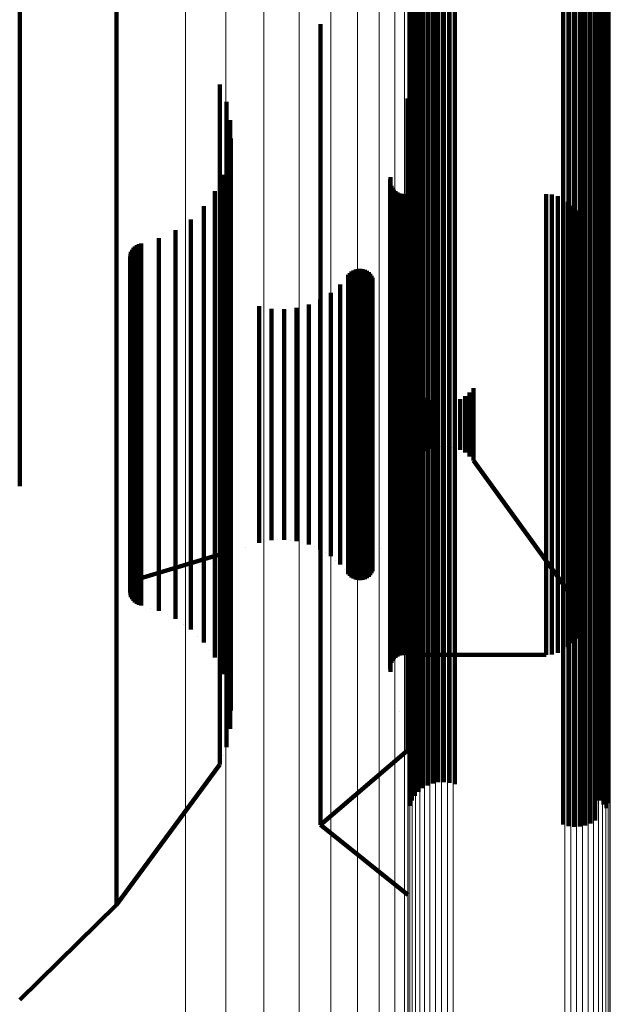
# Model space of a CAD drawing. Units: metres. Extents: x -4.394 to -4.324, y -0.139 to 0.509.
# Drawn here: x -4.333 to -4.324, y -0.112 to -0.096 of the extents above; entities that cross this region are included whole.
import ezdxf

# ---------------------------------------------------------------- set-up
doc = ezdxf.new("R2010")
doc.units = ezdxf.units.M
doc.linetypes.add('AUSGEZOGEN', pattern=[0])
doc.linetypes.add('VERDECKT2_S2', pattern=[0.036, 0.02, -0.016])
doc.layers.add('Standard', color=7, linetype='AUSGEZOGEN', lineweight=13)

msp = doc.modelspace()

# ---------------------------------------------------------------- linework, layer by layer
at = {"layer": 'Standard', "color": 253, "linetype": 'VERDECKT2_S2', "lineweight": 140, "transparency": 33554687}
for p, q in [((-4.332826, -0.094276), (-4.332826, -0.100268)), ((-4.331315, -0.095285), (-4.331315, -0.098891)), ((-4.324337, -0.095351), (-4.324337, -0.100492)), ((-4.324253, -0.095329), (-4.324253, -0.10047)), ((-4.324166, -0.09532), (-4.324166, -0.10046)), ((-4.324079, -0.095323), (-4.324079, -0.100464)), ((-4.323993, -0.09534), (-4.323993, -0.100481)), ((-4.323912, -0.095369), (-4.323912, -0.10051)), ((-4.323836, -0.09541), (-4.323836, -0.100552)), ((-4.323769, -0.095461), (-4.323769, -0.100604)), ((-4.323711, -0.095522), (-4.323711, -0.100666)), ((-4.326737, -0.095625), (-4.326737, -0.100771)), ((-4.326703, -0.0957), (-4.326703, -0.100847)), ((-4.323664, -0.095591), (-4.323664, -0.100736)), ((-4.32363, -0.095666), (-4.32363, -0.100812)), ((-4.326657, -0.095768), (-4.326657, -0.100917)), ((-4.326599, -0.095829), (-4.326599, -0.100979)), ((-4.326531, -0.095881), (-4.326531, -0.101031)), ((-4.326456, -0.095922), (-4.326456, -0.101073)), ((-4.326374, -0.095951), (-4.326374, -0.101102)), ((-4.326289, -0.095967), (-4.326289, -0.101119)), ((-4.326202, -0.095971), (-4.326202, -0.101123)), ((-4.326115, -0.095961), (-4.326115, -0.101113)), ((-4.326031, -0.095939), (-4.326031, -0.101091)), ((-4.328128, -0.096536), (-4.328128, -0.097689)), ((-4.329699, -0.097479), (-4.329699, -0.100344)), ((-4.328128, -0.097689), (-4.328128, -0.101262)), ((-4.326767, -0.097698), (-4.326767, -0.10013)), ((-4.329596, -0.09775), (-4.329596, -0.10008)), ((-4.329538, -0.098034), (-4.329538, -0.099804)), ((-4.329528, -0.098323), (-4.329528, -0.099522)), ((-4.329566, -0.09861), (-4.329566, -0.099242)), ((-4.331315, -0.098891), (-4.331315, -0.10248)), ((-4.32965, -0.098888), (-4.32965, -0.098973)), ((-4.327036, -0.098926), (-4.327036, -0.098935)), ((-4.327036, -0.098935), (-4.327036, -0.101784)), ((-4.32965, -0.098973), (-4.32965, -0.101822)), ((-4.327041, -0.098961), (-4.327041, -0.10175)), ((-4.327033, -0.099031), (-4.327033, -0.101681)), ((-4.327021, -0.099064), (-4.327021, -0.101649)), ((-4.327003, -0.099095), (-4.327003, -0.101618)), ((-4.329779, -0.099147), (-4.329779, -0.101567)), ((-4.329566, -0.099242), (-4.329566, -0.102095)), ((-4.326981, -0.099123), (-4.326981, -0.101591)), ((-4.326955, -0.099146), (-4.326955, -0.101568)), ((-4.326925, -0.099165), (-4.326925, -0.101549)), ((-4.326893, -0.099179), (-4.326893, -0.101536)), ((-4.326859, -0.099188), (-4.326859, -0.101527)), ((-4.326823, -0.099191), (-4.326823, -0.101525)), ((-4.324604, -0.099191), (-4.324604, -0.101525)), ((-4.324513, -0.099198), (-4.324513, -0.101517)), ((-4.324424, -0.099221), (-4.324424, -0.101494)), ((-4.329948, -0.099382), (-4.329948, -0.101336)), ((-4.32434, -0.099259), (-4.32434, -0.101457)), ((-4.324264, -0.09931), (-4.324264, -0.101407)), ((-4.324197, -0.099374), (-4.324197, -0.101344)), ((-4.329528, -0.099522), (-4.329528, -0.102377)), ((-4.324142, -0.099447), (-4.324142, -0.101272)), ((-4.324101, -0.099529), (-4.324101, -0.101191)), ((-4.330154, -0.099586), (-4.330154, -0.101136)), ((-4.324073, -0.099617), (-4.324073, -0.101105)), ((-4.324061, -0.099708), (-4.324061, -0.101016)), ((-4.330391, -0.099753), (-4.330391, -0.100971)), ((-4.329538, -0.099804), (-4.329538, -0.102662)), ((-4.324064, -0.0998), (-4.324064, -0.100925)), ((-4.331026, -0.100008), (-4.331026, -0.100721)), ((-4.330996, -0.099987), (-4.330996, -0.100742)), ((-4.330964, -0.099971), (-4.330964, -0.100757)), ((-4.330929, -0.099961), (-4.330929, -0.100767)), ((-4.330651, -0.09988), (-4.330651, -0.100847)), ((-4.324117, -0.099976), (-4.324117, -0.100753)), ((-4.324083, -0.09989), (-4.324083, -0.100837)), ((-4.331103, -0.100165), (-4.331103, -0.100567)), ((-4.331098, -0.100129), (-4.331098, -0.100602)), ((-4.331088, -0.100095), (-4.331088, -0.100636)), ((-4.331072, -0.100062), (-4.331072, -0.100667)), ((-4.331051, -0.100033), (-4.331051, -0.100696)), ((-4.329596, -0.10008), (-4.329596, -0.102941)), ((-4.326767, -0.10013), (-4.326767, -0.102992)), ((-4.324164, -0.100054), (-4.324164, -0.100675)), ((-4.332826, -0.100268), (-4.332826, -0.103758)), ((-4.331102, -0.100201), (-4.331102, -0.100531)), ((-4.331094, -0.100236), (-4.331094, -0.100497)), ((-4.331081, -0.100269), (-4.331081, -0.100464)), ((-4.331063, -0.1003), (-4.331063, -0.100433)), ((-4.33104, -0.100328), (-4.33104, -0.100406)), ((-4.331081, -0.100464), (-4.331081, -0.102627)), ((-4.331063, -0.100433), (-4.331063, -0.102596)), ((-4.33104, -0.100406), (-4.33104, -0.102569)), ((-4.331013, -0.100351), (-4.331013, -0.100383)), ((-4.331013, -0.100383), (-4.331013, -0.102546)), ((-4.330982, -0.10037), (-4.330982, -0.102528)), ((-4.330948, -0.100383), (-4.330948, -0.102514)), ((-4.329699, -0.100344), (-4.329699, -0.103207)), ((-4.327694, -0.100452), (-4.327694, -0.102446)), ((-4.327671, -0.100425), (-4.327671, -0.102473)), ((-4.327644, -0.100401), (-4.327644, -0.102496)), ((-4.327613, -0.100383), (-4.327613, -0.102515)), ((-4.327579, -0.10037), (-4.327579, -0.102528)), ((-4.327544, -0.100362), (-4.327544, -0.100373)), ((-4.327544, -0.100373), (-4.327544, -0.102535)), ((-4.327508, -0.10036), (-4.327508, -0.100374)), ((-4.327508, -0.100374), (-4.327508, -0.102536)), ((-4.327472, -0.100365), (-4.327472, -0.10037)), ((-4.327472, -0.10037), (-4.327472, -0.102532)), ((-4.327438, -0.100375), (-4.327438, -0.102522)), ((-4.327406, -0.100391), (-4.327406, -0.102506)), ((-4.327376, -0.100412), (-4.327376, -0.102486)), ((-4.327351, -0.100437), (-4.327351, -0.102461)), ((-4.32733, -0.100467), (-4.32733, -0.102431)), ((-4.324253, -0.10047), (-4.324253, -0.104867)), ((-4.324166, -0.10046), (-4.324166, -0.104857)), ((-4.324079, -0.100464), (-4.324079, -0.104861)), ((-4.323993, -0.100481), (-4.323993, -0.104878)), ((-4.331103, -0.100567), (-4.331103, -0.102731)), ((-4.331102, -0.100531), (-4.331102, -0.102695)), ((-4.331098, -0.100602), (-4.331098, -0.102766)), ((-4.331094, -0.100497), (-4.331094, -0.10266)), ((-4.331088, -0.100636), (-4.331088, -0.1028)), ((-4.32782, -0.100603), (-4.32782, -0.102296)), ((-4.327314, -0.100499), (-4.327314, -0.102399)), ((-4.324337, -0.100492), (-4.324337, -0.10489)), ((-4.323912, -0.10051), (-4.323912, -0.104908)), ((-4.323836, -0.100552), (-4.323836, -0.10495)), ((-4.323769, -0.100604), (-4.323769, -0.105003)), ((-4.331072, -0.100667), (-4.331072, -0.102832)), ((-4.331051, -0.100696), (-4.331051, -0.102861)), ((-4.331026, -0.100721), (-4.331026, -0.102886)), ((-4.330996, -0.100742), (-4.330996, -0.102907)), ((-4.330964, -0.100757), (-4.330964, -0.102922)), ((-4.330929, -0.100767), (-4.330929, -0.102932)), ((-4.327967, -0.100733), (-4.327967, -0.102167)), ((-4.326737, -0.100771), (-4.326737, -0.105173)), ((-4.324164, -0.100675), (-4.324164, -0.10284)), ((-4.324117, -0.100753), (-4.324117, -0.102918)), ((-4.323711, -0.100666), (-4.323711, -0.105066)), ((-4.323664, -0.100736), (-4.323664, -0.105137)), ((-4.330651, -0.100847), (-4.330651, -0.103013)), ((-4.329086, -0.100943), (-4.329086, -0.10196)), ((-4.328312, -0.100918), (-4.328312, -0.101984)), ((-4.328133, -0.100839), (-4.328133, -0.102062)), ((-4.326703, -0.100847), (-4.326703, -0.10525)), ((-4.326657, -0.100917), (-4.326657, -0.105321)), ((-4.324083, -0.100837), (-4.324083, -0.103003)), ((-4.324064, -0.100925), (-4.324064, -0.103092)), ((-4.32363, -0.100812), (-4.32363, -0.105215)), ((-4.330391, -0.100971), (-4.330391, -0.103138)), ((-4.328894, -0.100982), (-4.328894, -0.101921)), ((-4.328697, -0.10099), (-4.328697, -0.101912)), ((-4.328502, -0.100969), (-4.328502, -0.101933)), ((-4.326599, -0.100979), (-4.326599, -0.105384)), ((-4.326531, -0.101031), (-4.326531, -0.105437)), ((-4.326456, -0.101073), (-4.326456, -0.105479)), ((-4.326374, -0.101102), (-4.326374, -0.105509)), ((-4.326031, -0.101091), (-4.326031, -0.105497)), ((-4.324073, -0.101105), (-4.324073, -0.103273)), ((-4.324061, -0.101016), (-4.324061, -0.103183)), ((-4.330154, -0.101136), (-4.330154, -0.103304)), ((-4.326289, -0.101119), (-4.326289, -0.105526)), ((-4.326202, -0.101123), (-4.326202, -0.10553)), ((-4.326115, -0.101113), (-4.326115, -0.10552)), ((-4.324101, -0.101191), (-4.324101, -0.10336)), ((-4.329948, -0.101336), (-4.329948, -0.103506)), ((-4.328128, -0.101262), (-4.328128, -0.104135)), ((-4.324264, -0.101407), (-4.324264, -0.103577)), ((-4.324197, -0.101344), (-4.324197, -0.103514)), ((-4.324142, -0.101272), (-4.324142, -0.103441)), ((-4.326925, -0.101549), (-4.326925, -0.103721)), ((-4.326893, -0.101536), (-4.326893, -0.103707)), ((-4.326859, -0.101527), (-4.326859, -0.103698)), ((-4.326823, -0.101525), (-4.326823, -0.103696)), ((-4.324604, -0.101525), (-4.324604, -0.103696)), ((-4.324513, -0.101517), (-4.324513, -0.103688)), ((-4.324424, -0.101494), (-4.324424, -0.103665)), ((-4.32434, -0.101457), (-4.32434, -0.103628)), ((-4.329779, -0.101567), (-4.329779, -0.103739)), ((-4.327033, -0.101681), (-4.327033, -0.103853)), ((-4.327021, -0.101649), (-4.327021, -0.103821)), ((-4.327003, -0.101618), (-4.327003, -0.10379)), ((-4.326981, -0.101591), (-4.326981, -0.103763)), ((-4.326955, -0.101568), (-4.326955, -0.10374)), ((-4.32965, -0.101822), (-4.32965, -0.103996)), ((-4.327041, -0.10175), (-4.327041, -0.103923)), ((-4.327036, -0.101784), (-4.327036, -0.103957)), ((-4.329086, -0.10196), (-4.329086, -0.103468)), ((-4.328894, -0.101921), (-4.328894, -0.10343)), ((-4.328697, -0.101912), (-4.328697, -0.103421)), ((-4.328502, -0.101933), (-4.328502, -0.103442)), ((-4.328312, -0.101984), (-4.328312, -0.103492)), ((-4.329566, -0.102095), (-4.329566, -0.10427)), ((-4.328133, -0.102062), (-4.328133, -0.103571)), ((-4.327967, -0.102167), (-4.327967, -0.103677)), ((-4.326688, -0.102104), (-4.326688, -0.102312)), ((-4.32782, -0.102296), (-4.32782, -0.103806)), ((-4.326688, -0.102312), (-4.326688, -0.103193)), ((-4.326649, -0.102184), (-4.326649, -0.102232)), ((-4.326649, -0.102232), (-4.326649, -0.103112)), ((-4.326597, -0.102257), (-4.326597, -0.103039)), ((-4.326534, -0.102321), (-4.326534, -0.102976)), ((-4.325799, -0.102294), (-4.325799, -0.103003)), ((-4.325741, -0.102226), (-4.325741, -0.103071)), ((-4.331315, -0.10248), (-4.331315, -0.105365)), ((-4.329528, -0.102377), (-4.329528, -0.104555)), ((-4.327694, -0.102446), (-4.327694, -0.103957)), ((-4.327671, -0.102473), (-4.327671, -0.103984)), ((-4.327376, -0.102486), (-4.327376, -0.103997)), ((-4.327351, -0.102461), (-4.327351, -0.103972)), ((-4.32733, -0.102431), (-4.32733, -0.103942)), ((-4.327314, -0.102399), (-4.327314, -0.10391)), ((-4.326461, -0.102373), (-4.326461, -0.102924)), ((-4.32638, -0.102412), (-4.32638, -0.102884)), ((-4.326295, -0.102438), (-4.326295, -0.102858)), ((-4.326206, -0.10245), (-4.326206, -0.102847)), ((-4.326116, -0.102446), (-4.326116, -0.10285)), ((-4.326029, -0.102429), (-4.326029, -0.102868)), ((-4.325945, -0.102396), (-4.325945, -0.1029)), ((-4.325868, -0.102351), (-4.325868, -0.102945)), ((-4.331081, -0.102627), (-4.331081, -0.104139)), ((-4.331063, -0.102596), (-4.331063, -0.104108)), ((-4.33104, -0.102569), (-4.33104, -0.104081)), ((-4.331013, -0.102546), (-4.331013, -0.104057)), ((-4.330982, -0.102528), (-4.330982, -0.104039)), ((-4.330948, -0.102514), (-4.330948, -0.104026)), ((-4.327644, -0.102496), (-4.327644, -0.104007)), ((-4.327613, -0.102515), (-4.327613, -0.104026)), ((-4.327579, -0.102528), (-4.327579, -0.104039)), ((-4.327544, -0.102535), (-4.327544, -0.104046)), ((-4.327508, -0.102536), (-4.327508, -0.104048)), ((-4.327472, -0.102532), (-4.327472, -0.104044)), ((-4.327438, -0.102522), (-4.327438, -0.104033)), ((-4.327406, -0.102506), (-4.327406, -0.104018)), ((-4.331103, -0.102731), (-4.331103, -0.104243)), ((-4.331102, -0.102695), (-4.331102, -0.104207)), ((-4.331098, -0.102766), (-4.331098, -0.104279)), ((-4.331094, -0.10266), (-4.331094, -0.104172)), ((-4.329538, -0.102662), (-4.329538, -0.104842)), ((-4.331088, -0.1028), (-4.331088, -0.104313)), ((-4.331072, -0.102832), (-4.331072, -0.104345)), ((-4.331051, -0.102861), (-4.331051, -0.104374)), ((-4.331026, -0.102886), (-4.331026, -0.104399)), ((-4.330996, -0.102907), (-4.330996, -0.10442)), ((-4.330964, -0.102922), (-4.330964, -0.104436)), ((-4.330929, -0.102932), (-4.330929, -0.104446)), ((-4.329596, -0.102941), (-4.329596, -0.105123)), ((-4.326461, -0.102924), (-4.326461, -0.10321)), ((-4.32638, -0.102884), (-4.32638, -0.103171)), ((-4.326295, -0.102858), (-4.326295, -0.103145)), ((-4.326206, -0.102847), (-4.326206, -0.103134)), ((-4.326116, -0.10285), (-4.326116, -0.103137)), ((-4.326029, -0.102868), (-4.326029, -0.103155)), ((-4.325945, -0.1029), (-4.325945, -0.103187)), ((-4.325868, -0.102945), (-4.325868, -0.103232)), ((-4.324164, -0.10284), (-4.324164, -0.104353)), ((-4.324117, -0.102918), (-4.324117, -0.104431)), ((-4.330651, -0.103013), (-4.330651, -0.104527)), ((-4.326767, -0.102992), (-4.326767, -0.105174)), ((-4.326597, -0.103039), (-4.326597, -0.103326)), ((-4.326534, -0.102976), (-4.326534, -0.103263)), ((-4.325799, -0.103003), (-4.325799, -0.10329)), ((-4.325741, -0.103071), (-4.325741, -0.103357)), ((-4.324083, -0.103003), (-4.324083, -0.104516)), ((-4.324064, -0.103092), (-4.324064, -0.104606)), ((-4.330391, -0.103138), (-4.330391, -0.104653)), ((-4.329699, -0.103207), (-4.329699, -0.105391)), ((-4.326688, -0.103193), (-4.326688, -0.103479)), ((-4.326649, -0.103112), (-4.326649, -0.103399)), ((-4.326497, -0.103237), (-4.326497, -0.103237)), ((-4.326421, -0.103191), (-4.326421, -0.103191)), ((-4.326338, -0.103158), (-4.326338, -0.103158)), ((-4.32625, -0.103139), (-4.32625, -0.103139)), ((-4.326161, -0.103135), (-4.326161, -0.103135)), ((-4.326073, -0.103146), (-4.326073, -0.103146)), ((-4.325987, -0.103171), (-4.325987, -0.103171)), ((-4.325906, -0.10321), (-4.325906, -0.10321)), ((-4.324061, -0.103183), (-4.324061, -0.104698)), ((-4.330154, -0.103304), (-4.330154, -0.104819)), ((-4.326623, -0.103363), (-4.326623, -0.103363)), ((-4.326565, -0.103294), (-4.326565, -0.103294)), ((-4.325833, -0.103261), (-4.325833, -0.103261)), ((-4.32577, -0.103324), (-4.32577, -0.103324)), ((-4.325741, -0.103357), (-4.324164, -0.105529)), ((-4.324101, -0.10336), (-4.324101, -0.104876)), ((-4.324073, -0.103273), (-4.324073, -0.104788)), ((-4.329948, -0.103506), (-4.329948, -0.105022)), ((-4.329086, -0.103468), (-4.329086, -0.104353)), ((-4.328894, -0.10343), (-4.328894, -0.104314)), ((-4.328697, -0.103421), (-4.328697, -0.104305)), ((-4.328502, -0.103442), (-4.328502, -0.104326)), ((-4.328312, -0.103492), (-4.328312, -0.104377)), ((-4.326668, -0.103439), (-4.326668, -0.103439)), ((-4.324197, -0.103514), (-4.324197, -0.105031)), ((-4.324142, -0.103441), (-4.324142, -0.104957)), ((-4.328133, -0.103571), (-4.328133, -0.104456)), ((-4.327967, -0.103677), (-4.327967, -0.104562)), ((-4.326925, -0.103721), (-4.326925, -0.105238)), ((-4.326893, -0.103707), (-4.326893, -0.105225)), ((-4.326859, -0.103698), (-4.326859, -0.105216)), ((-4.326823, -0.103696), (-4.326823, -0.105213)), ((-4.326766, -0.10368), (-4.326766, -0.10368)), ((-4.326727, -0.103579), (-4.326727, -0.103579)), ((-4.324604, -0.103696), (-4.324604, -0.105213)), ((-4.324513, -0.103688), (-4.324513, -0.105206)), ((-4.324424, -0.103665), (-4.324424, -0.105183)), ((-4.32434, -0.103628), (-4.32434, -0.105145)), ((-4.324264, -0.103577), (-4.324264, -0.105094)), ((-4.329779, -0.103739), (-4.329779, -0.105256)), ((-4.32782, -0.103806), (-4.32782, -0.104692)), ((-4.327033, -0.103853), (-4.327033, -0.105372)), ((-4.327021, -0.103821), (-4.327021, -0.105339)), ((-4.327003, -0.10379), (-4.327003, -0.105308)), ((-4.326981, -0.103763), (-4.326981, -0.105281)), ((-4.326955, -0.10374), (-4.326955, -0.105257)), ((-4.330948, -0.104026), (-4.330948, -0.104912)), ((-4.32965, -0.103996), (-4.32965, -0.105515)), ((-4.327694, -0.103957), (-4.327694, -0.104843)), ((-4.327671, -0.103984), (-4.327671, -0.10487)), ((-4.327644, -0.104007), (-4.327644, -0.104893)), ((-4.327613, -0.104026), (-4.327613, -0.104912)), ((-4.327406, -0.104018), (-4.327406, -0.104904)), ((-4.327376, -0.103997), (-4.327376, -0.104883)), ((-4.327351, -0.103972), (-4.327351, -0.104857)), ((-4.32733, -0.103942), (-4.32733, -0.104828)), ((-4.327314, -0.10391), (-4.327314, -0.104796)), ((-4.327041, -0.103923), (-4.327041, -0.105442)), ((-4.327036, -0.103957), (-4.327036, -0.105476)), ((-4.331094, -0.104172), (-4.331094, -0.105059)), ((-4.331081, -0.104139), (-4.331081, -0.105025)), ((-4.331063, -0.104108), (-4.331063, -0.104994)), ((-4.33104, -0.104081), (-4.33104, -0.104967)), ((-4.331013, -0.104057), (-4.331013, -0.104943)), ((-4.330982, -0.104039), (-4.330982, -0.104925)), ((-4.328128, -0.104135), (-4.328128, -0.106326)), ((-4.327579, -0.104039), (-4.327579, -0.104925)), ((-4.327544, -0.104046), (-4.327544, -0.104933)), ((-4.327508, -0.104048), (-4.327508, -0.104934)), ((-4.327472, -0.104044), (-4.327472, -0.10493)), ((-4.327438, -0.104033), (-4.327438, -0.104919)), ((-4.326904, -0.104033), (-4.326904, -0.104033)), ((-4.331103, -0.104243), (-4.331103, -0.10513)), ((-4.331102, -0.104207), (-4.331102, -0.105094)), ((-4.331098, -0.104279), (-4.331098, -0.105165)), ((-4.331088, -0.104313), (-4.331088, -0.1052)), ((-4.329566, -0.10427), (-4.329566, -0.105791)), ((-4.328894, -0.104314), (-4.328894, -0.104602)), ((-4.328697, -0.104305), (-4.328697, -0.104593)), ((-4.328502, -0.104326), (-4.328502, -0.104614)), ((-4.331072, -0.104345), (-4.331072, -0.105232)), ((-4.331051, -0.104374), (-4.331051, -0.105261)), ((-4.331026, -0.104399), (-4.331026, -0.105286)), ((-4.330996, -0.10442), (-4.330996, -0.105307)), ((-4.330964, -0.104436), (-4.330964, -0.105323)), ((-4.330929, -0.104446), (-4.330929, -0.105333)), ((-4.329086, -0.104353), (-4.329086, -0.104641)), ((-4.328312, -0.104377), (-4.328312, -0.104665)), ((-4.328133, -0.104456), (-4.328133, -0.104744)), ((-4.324164, -0.104353), (-4.324164, -0.10524)), ((-4.324117, -0.104431), (-4.324117, -0.105318)), ((-4.330651, -0.104527), (-4.330651, -0.105415)), ((-4.329528, -0.104555), (-4.329528, -0.106077)), ((-4.32899, -0.104621), (-4.32899, -0.104621)), ((-4.328795, -0.104597), (-4.328795, -0.104597)), ((-4.3286, -0.104603), (-4.3286, -0.104603)), ((-4.328407, -0.10464), (-4.328407, -0.10464)), ((-4.327967, -0.104562), (-4.327967, -0.10485)), ((-4.324083, -0.104516), (-4.324083, -0.105404)), ((-4.324064, -0.104606), (-4.324064, -0.105494)), ((-4.330948, -0.105201), (-4.329528, -0.104774)), ((-4.330391, -0.104653), (-4.330391, -0.105541)), ((-4.329307, -0.104707), (-4.329307, -0.104707)), ((-4.328222, -0.104705), (-4.328222, -0.104705)), ((-4.32813, -0.104746), (-4.32813, -0.104746)), ((-4.32782, -0.104692), (-4.32782, -0.10498)), ((-4.327314, -0.104796), (-4.327314, -0.105084)), ((-4.327177, -0.104734), (-4.327177, -0.104734)), ((-4.324073, -0.104788), (-4.324073, -0.105677)), ((-4.324061, -0.104698), (-4.324061, -0.105586)), ((-4.331013, -0.104943), (-4.331013, -0.105232)), ((-4.330982, -0.104925), (-4.330982, -0.105214)), ((-4.330948, -0.104912), (-4.330948, -0.105201)), ((-4.330154, -0.104819), (-4.330154, -0.105708)), ((-4.329538, -0.104842), (-4.329538, -0.106365)), ((-4.328047, -0.104799), (-4.328047, -0.104799)), ((-4.327893, -0.104915), (-4.327893, -0.104915)), ((-4.327694, -0.104843), (-4.327694, -0.105131)), ((-4.327671, -0.10487), (-4.327671, -0.105159)), ((-4.327644, -0.104893), (-4.327644, -0.105182)), ((-4.327613, -0.104912), (-4.327613, -0.105201)), ((-4.327579, -0.104925), (-4.327579, -0.105214)), ((-4.327544, -0.104933), (-4.327544, -0.105221)), ((-4.327508, -0.104934), (-4.327508, -0.105223)), ((-4.327472, -0.10493), (-4.327472, -0.105218)), ((-4.327438, -0.104919), (-4.327438, -0.105208)), ((-4.327406, -0.104904), (-4.327406, -0.105192)), ((-4.327376, -0.104883), (-4.327376, -0.105172)), ((-4.327351, -0.104857), (-4.327351, -0.105146)), ((-4.32733, -0.104828), (-4.32733, -0.105117)), ((-4.324337, -0.10489), (-4.324337, -0.108554)), ((-4.324253, -0.104867), (-4.324253, -0.108531)), ((-4.324166, -0.104857), (-4.324166, -0.108521)), ((-4.324101, -0.104876), (-4.324101, -0.105764)), ((-4.324079, -0.104861), (-4.324079, -0.108525)), ((-4.323993, -0.104878), (-4.323993, -0.108542)), ((-4.323912, -0.104908), (-4.323912, -0.108573)), ((-4.323836, -0.10495), (-4.323836, -0.108615)), ((-4.331102, -0.105094), (-4.331102, -0.105383)), ((-4.331094, -0.105059), (-4.331094, -0.105348)), ((-4.331081, -0.105025), (-4.331081, -0.105314)), ((-4.331063, -0.104994), (-4.331063, -0.105283)), ((-4.33104, -0.104967), (-4.33104, -0.105256)), ((-4.329948, -0.105022), (-4.329948, -0.105911)), ((-4.327757, -0.105056), (-4.327757, -0.105056)), ((-4.327322, -0.105101), (-4.327322, -0.105101)), ((-4.324264, -0.105094), (-4.324264, -0.105983)), ((-4.324197, -0.105031), (-4.324197, -0.10592)), ((-4.324142, -0.104957), (-4.324142, -0.105846)), ((-4.323769, -0.105003), (-4.323769, -0.108669)), ((-4.323711, -0.105066), (-4.323711, -0.108733)), ((-4.331103, -0.10513), (-4.331103, -0.105419)), ((-4.331098, -0.105165), (-4.331098, -0.105454)), ((-4.331088, -0.1052), (-4.331088, -0.105489)), ((-4.331072, -0.105232), (-4.331072, -0.105521)), ((-4.331026, -0.105244), (-4.331026, -0.105244)), ((-4.330997, -0.105223), (-4.330997, -0.105223)), ((-4.330965, -0.105207), (-4.330965, -0.105207)), ((-4.329779, -0.105256), (-4.329779, -0.106146)), ((-4.329596, -0.105123), (-4.329596, -0.106648)), ((-4.327683, -0.105145), (-4.327683, -0.105145)), ((-4.327657, -0.10517), (-4.327657, -0.10517)), ((-4.327628, -0.105191), (-4.327628, -0.105191)), ((-4.327596, -0.105207), (-4.327596, -0.105207)), ((-4.327562, -0.105218), (-4.327562, -0.105218)), ((-4.327526, -0.105222), (-4.327526, -0.105222)), ((-4.32749, -0.105221), (-4.32749, -0.105221)), ((-4.327455, -0.105213), (-4.327455, -0.105213)), ((-4.327422, -0.1052), (-4.327422, -0.1052)), ((-4.327391, -0.105182), (-4.327391, -0.105182)), ((-4.327363, -0.105159), (-4.327363, -0.105159)), ((-4.32734, -0.105131), (-4.32734, -0.105131)), ((-4.326955, -0.105257), (-4.326955, -0.106147)), ((-4.326925, -0.105238), (-4.326925, -0.106128)), ((-4.326893, -0.105225), (-4.326893, -0.106114)), ((-4.326859, -0.105216), (-4.326859, -0.106106)), ((-4.326823, -0.105213), (-4.326823, -0.106103)), ((-4.326767, -0.105174), (-4.326767, -0.106699)), ((-4.326737, -0.105173), (-4.326737, -0.108752)), ((-4.326703, -0.10525), (-4.326703, -0.108671)), ((-4.324604, -0.105213), (-4.324604, -0.106103)), ((-4.324513, -0.105206), (-4.324513, -0.106095)), ((-4.324424, -0.105183), (-4.324424, -0.106072)), ((-4.32434, -0.105145), (-4.32434, -0.106034)), ((-4.324164, -0.10524), (-4.324164, -0.105529)), ((-4.323664, -0.105137), (-4.323664, -0.108788)), ((-4.32363, -0.105215), (-4.32363, -0.108708)), ((-4.331315, -0.105365), (-4.331315, -0.107565)), ((-4.331102, -0.105401), (-4.331102, -0.105401)), ((-4.331098, -0.105365), (-4.331098, -0.105365)), ((-4.331088, -0.105331), (-4.331088, -0.105331)), ((-4.331072, -0.105299), (-4.331072, -0.105299)), ((-4.331051, -0.105261), (-4.331051, -0.10555)), ((-4.331051, -0.105269), (-4.331051, -0.105269)), ((-4.331026, -0.105286), (-4.331026, -0.105576)), ((-4.330996, -0.105307), (-4.330996, -0.105596)), ((-4.330964, -0.105323), (-4.330964, -0.105612)), ((-4.330929, -0.105333), (-4.330929, -0.105622)), ((-4.329699, -0.105391), (-4.329699, -0.106918)), ((-4.327033, -0.105372), (-4.327033, -0.106262)), ((-4.327021, -0.105339), (-4.327021, -0.106229)), ((-4.327003, -0.105308), (-4.327003, -0.106198)), ((-4.326981, -0.105281), (-4.326981, -0.106171)), ((-4.326657, -0.105321), (-4.326657, -0.108597)), ((-4.326599, -0.105384), (-4.326599, -0.108532)), ((-4.324117, -0.105318), (-4.324117, -0.105608)), ((-4.324083, -0.105404), (-4.324083, -0.105693)), ((-4.331101, -0.105437), (-4.331101, -0.105437)), ((-4.331093, -0.105472), (-4.331093, -0.105472)), ((-4.33108, -0.105505), (-4.33108, -0.105505)), ((-4.331062, -0.105536), (-4.331062, -0.105536)), ((-4.331038, -0.105563), (-4.331038, -0.105563)), ((-4.330651, -0.105415), (-4.330651, -0.105704)), ((-4.330391, -0.105541), (-4.330391, -0.10583)), ((-4.32965, -0.105515), (-4.32965, -0.106405)), ((-4.327041, -0.105442), (-4.327041, -0.106332)), ((-4.327036, -0.105476), (-4.327036, -0.106367)), ((-4.326531, -0.105437), (-4.326531, -0.108477)), ((-4.326456, -0.105479), (-4.326456, -0.108433)), ((-4.326374, -0.105509), (-4.326374, -0.108401)), ((-4.326289, -0.105526), (-4.326289, -0.108384)), ((-4.326202, -0.10553), (-4.326202, -0.10838)), ((-4.326115, -0.10552), (-4.326115, -0.10839)), ((-4.326031, -0.105497), (-4.326031, -0.108414)), ((-4.324064, -0.105494), (-4.324064, -0.105783)), ((-4.331011, -0.105586), (-4.331011, -0.105586)), ((-4.33098, -0.105604), (-4.33098, -0.105604)), ((-4.330947, -0.105617), (-4.330947, -0.105617)), ((-4.33079, -0.105663), (-4.33079, -0.105663)), ((-4.330154, -0.105708), (-4.330154, -0.105997)), ((-4.32414, -0.105568), (-4.32414, -0.105568)), ((-4.3241, -0.10565), (-4.3241, -0.10565)), ((-4.324073, -0.105677), (-4.324073, -0.105966)), ((-4.324061, -0.105586), (-4.324061, -0.105875)), ((-4.330521, -0.105767), (-4.330521, -0.105767)), ((-4.329566, -0.105791), (-4.329566, -0.106682)), ((-4.324142, -0.105846), (-4.324142, -0.106136)), ((-4.324101, -0.105764), (-4.324101, -0.106054)), ((-4.324074, -0.105738), (-4.324074, -0.105738)), ((-4.324063, -0.105829), (-4.324063, -0.105829)), ((-4.330272, -0.105914), (-4.330272, -0.105914)), ((-4.329948, -0.105911), (-4.329948, -0.106201)), ((-4.324264, -0.105983), (-4.324264, -0.106273)), ((-4.324197, -0.10592), (-4.324197, -0.10621)), ((-4.324087, -0.10601), (-4.324087, -0.10601)), ((-4.324067, -0.105921), (-4.324067, -0.105921)), ((-4.330051, -0.106099), (-4.330051, -0.106099)), ((-4.329779, -0.106146), (-4.329779, -0.106436)), ((-4.329528, -0.106077), (-4.329528, -0.106969)), ((-4.326981, -0.106171), (-4.326981, -0.106461)), ((-4.326955, -0.106147), (-4.326955, -0.106437)), ((-4.326925, -0.106128), (-4.326925, -0.106418)), ((-4.326893, -0.106114), (-4.326893, -0.106404)), ((-4.326859, -0.106106), (-4.326859, -0.106396)), ((-4.326823, -0.106103), (-4.326823, -0.106393)), ((-4.324604, -0.106103), (-4.324604, -0.106393)), ((-4.324513, -0.106095), (-4.324513, -0.106385)), ((-4.324424, -0.106072), (-4.324424, -0.106362)), ((-4.32434, -0.106034), (-4.32434, -0.106324)), ((-4.32417, -0.106173), (-4.32417, -0.106173)), ((-4.324121, -0.106095), (-4.324121, -0.106095)), ((-4.329864, -0.106319), (-4.329864, -0.106319)), ((-4.328128, -0.106326), (-4.328128, -0.107857)), ((-4.327041, -0.106332), (-4.327041, -0.106622)), ((-4.327033, -0.106262), (-4.327033, -0.106552)), ((-4.327021, -0.106229), (-4.327021, -0.106519)), ((-4.327003, -0.106198), (-4.327003, -0.106488)), ((-4.324302, -0.106299), (-4.324302, -0.106299)), ((-4.324231, -0.106241), (-4.324231, -0.106241)), ((-4.32965, -0.106405), (-4.32965, -0.106696)), ((-4.329538, -0.106365), (-4.329538, -0.107259)), ((-4.327036, -0.106367), (-4.327036, -0.106657)), ((-4.326992, -0.106474), (-4.326992, -0.106474)), ((-4.326968, -0.106449), (-4.326968, -0.106449)), ((-4.32694, -0.106428), (-4.32694, -0.106428)), ((-4.326909, -0.106411), (-4.326909, -0.106411)), ((-4.326876, -0.1064), (-4.326876, -0.1064)), ((-4.326841, -0.106394), (-4.326841, -0.106394)), ((-4.326795, -0.106393), (-4.326795, -0.106393)), ((-4.326766, -0.106393), (-4.326766, -0.106393)), ((-4.326765, -0.106393), (-4.324604, -0.106393)), ((-4.324559, -0.106389), (-4.324559, -0.106389)), ((-4.324468, -0.106374), (-4.324468, -0.106374)), ((-4.324382, -0.106343), (-4.324382, -0.106343)), ((-4.329714, -0.106566), (-4.329714, -0.106566)), ((-4.327038, -0.10664), (-4.327038, -0.10664)), ((-4.327036, -0.106569), (-4.327036, -0.106569)), ((-4.327027, -0.106535), (-4.327027, -0.106535)), ((-4.327012, -0.106504), (-4.327012, -0.106504)), ((-4.329596, -0.106648), (-4.329596, -0.107542)), ((-4.329566, -0.106682), (-4.329566, -0.106973)), ((-4.326767, -0.106699), (-4.326767, -0.107594)), ((-4.329699, -0.106918), (-4.329699, -0.107813)), ((-4.329608, -0.106834), (-4.329608, -0.106834)), ((-4.329528, -0.106969), (-4.329528, -0.10726)), ((-4.329547, -0.107116), (-4.329547, -0.107116)), ((-4.329538, -0.107259), (-4.329538, -0.10755)), ((-4.329533, -0.107405), (-4.329533, -0.107405)), ((-4.326902, -0.107271), (-4.326902, -0.107271)), ((-4.331315, -0.107565), (-4.331315, -0.109103)), ((-4.329596, -0.107542), (-4.329596, -0.107834)), ((-4.329567, -0.107692), (-4.329567, -0.107692)), ((-4.326767, -0.107594), (-4.326767, -0.107885)), ((-4.329699, -0.107813), (-4.329699, -0.108104)), ((-4.328128, -0.107857), (-4.328128, -0.108755)), ((-4.329648, -0.107969), (-4.329648, -0.107969)), ((-4.328128, -0.109047), (-4.326767, -0.107885)), ((-4.331315, -0.110298), (-4.329699, -0.108104)), ((-4.324337, -0.108554), (-4.324337, -0.109046)), ((-4.324253, -0.108531), (-4.324253, -0.10907)), ((-4.324166, -0.108521), (-4.324166, -0.10908)), ((-4.324079, -0.108525), (-4.324079, -0.109076)), ((-4.323993, -0.108542), (-4.323993, -0.109058)), ((-4.323912, -0.108573), (-4.323912, -0.109027)), ((-4.323836, -0.108615), (-4.323836, -0.108983)), ((-4.328128, -0.108755), (-4.328128, -0.109047)), ((-4.323769, -0.108669), (-4.323769, -0.108669)), ((-4.323711, -0.108733), (-4.323711, -0.108733)), ((-4.331315, -0.109103), (-4.331315, -0.110005)), ((-4.328128, -0.109047), (-4.326765, -0.110145)), ((-4.331315, -0.110005), (-4.331315, -0.110298)), ((-4.332826, -0.111785), (-4.331315, -0.110298))]:
    msp.add_line(p, q, dxfattribs=at)
at = {"layer": 'Standard', "color": 7, "linetype": 'AUSGEZOGEN', "lineweight": 13, "transparency": 33554687}
for points in [[(-4.326421, 0.043872), (-4.326421, 0.030189), (-4.326421, 0.016818), (-4.326421, 0.00382), (-4.326421, -0.00875), (-4.326421, -0.020836), (-4.326421, -0.032386), (-4.326421, -0.043353), (-4.326421, -0.053695), (-4.326421, -0.063373), (-4.326421, -0.072356), (-4.326421, -0.080618), (-4.326421, -0.088139), (-4.326421, -0.094905), (-4.326421, -0.10091), (-4.326421, -0.106153), (-4.326421, -0.110638), (-4.326421, -0.114375), (-4.326421, -0.117379), (-4.326421, -0.11967), (-4.326421, -0.121272), (-4.326421, -0.12221), (-4.326421, -0.122516)], [(-4.326332, 0.043884), (-4.326332, 0.030202), (-4.326332, 0.016833), (-4.326332, 0.003835), (-4.326332, -0.008733), (-4.326332, -0.020818), (-4.326332, -0.032367), (-4.326332, -0.043333), (-4.326332, -0.053674), (-4.326332, -0.063351), (-4.326332, -0.072334), (-4.326332, -0.080595), (-4.326332, -0.088115), (-4.326332, -0.094881), (-4.326332, -0.100886), (-4.326332, -0.106128), (-4.326332, -0.110612), (-4.326332, -0.114349), (-4.326332, -0.117353), (-4.326332, -0.119644), (-4.326332, -0.121245), (-4.326332, -0.122184), (-4.326332, -0.12249)], [(-4.32624, 0.043889), (-4.32624, 0.030208), (-4.32624, 0.016839), (-4.32624, 0.003842), (-4.32624, -0.008726), (-4.32624, -0.02081), (-4.32624, -0.032359), (-4.32624, -0.043325), (-4.32624, -0.053665), (-4.32624, -0.063342), (-4.32624, -0.072324), (-4.32624, -0.080585), (-4.32624, -0.088105), (-4.32624, -0.094871), (-4.32624, -0.100875), (-4.32624, -0.106117), (-4.32624, -0.110602), (-4.32624, -0.114338), (-4.32624, -0.117342), (-4.32624, -0.119633), (-4.32624, -0.121234), (-4.32624, -0.122173), (-4.32624, -0.122479)], [(-4.326147, 0.043887), (-4.326147, 0.030205), (-4.326147, 0.016836), (-4.326147, 0.003839), (-4.326147, -0.008729), (-4.326147, -0.020814), (-4.326147, -0.032363), (-4.326147, -0.043329), (-4.326147, -0.053669), (-4.326147, -0.063346), (-4.326147, -0.072328), (-4.326147, -0.080589), (-4.326147, -0.088109), (-4.326147, -0.094875), (-4.326147, -0.10088), (-4.326147, -0.106122), (-4.326147, -0.110606), (-4.326147, -0.114343), (-4.326147, -0.117347), (-4.326147, -0.119638), (-4.326147, -0.121239), (-4.326147, -0.122178), (-4.326147, -0.122484)], [(-4.326056, 0.043878), (-4.326056, 0.030195), (-4.326056, 0.016825), (-4.326056, 0.003827), (-4.326056, -0.008742), (-4.326056, -0.020827), (-4.326056, -0.032377), (-4.326056, -0.043344), (-4.326056, -0.053685), (-4.326056, -0.063363), (-4.326056, -0.072345), (-4.326056, -0.080607), (-4.326056, -0.088128), (-4.326056, -0.094894), (-4.326056, -0.100899), (-4.326056, -0.106141), (-4.326056, -0.110626), (-4.326056, -0.114363), (-4.326056, -0.117367), (-4.326056, -0.119658), (-4.326056, -0.121259), (-4.326056, -0.122198), (-4.326056, -0.122504)], [(-4.323602, 0.043861), (-4.323602, 0.030177), (-4.323602, 0.016806), (-4.323602, 0.003806), (-4.323602, -0.008765), (-4.323602, -0.020851), (-4.323602, -0.032402), (-4.323602, -0.04337), (-4.323602, -0.053713), (-4.323602, -0.063392), (-4.323602, -0.072375), (-4.323602, -0.080638), (-4.323602, -0.088159), (-4.323602, -0.094926), (-4.323602, -0.100932), (-4.323602, -0.106175), (-4.323602, -0.11066), (-4.323602, -0.114397), (-4.323602, -0.117402), (-4.323602, -0.119693), (-4.323602, -0.121295), (-4.323602, -0.122234), (-4.323602, -0.12254)], [(-4.326734, 0.043723), (-4.326734, 0.030026), (-4.326734, 0.016641), (-4.326734, 0.003629), (-4.326734, -0.008954), (-4.326734, -0.021053), (-4.326734, -0.032615), (-4.326734, -0.043594), (-4.326734, -0.053946), (-4.326734, -0.063635), (-4.326734, -0.072627), (-4.326734, -0.080898), (-4.326734, -0.088426), (-4.326734, -0.0952), (-4.326734, -0.101212), (-4.326734, -0.10646), (-4.326734, -0.110949), (-4.326734, -0.11469), (-4.326734, -0.117698), (-4.326734, -0.119991), (-4.326734, -0.121594), (-4.326734, -0.122534), (-4.326734, -0.12284)], [(-4.326695, 0.043762), (-4.326695, 0.030068), (-4.326695, 0.016687), (-4.326695, 0.003678), (-4.326695, -0.008901), (-4.326695, -0.020996), (-4.326695, -0.032555), (-4.326695, -0.043531), (-4.326695, -0.053881), (-4.326695, -0.063566), (-4.326695, -0.072556), (-4.326695, -0.080825), (-4.326695, -0.088351), (-4.326695, -0.095123), (-4.326695, -0.101133), (-4.326695, -0.10638), (-4.326695, -0.110868), (-4.326695, -0.114608), (-4.326695, -0.117615), (-4.326695, -0.119907), (-4.326695, -0.12151), (-4.326695, -0.12245), (-4.326695, -0.122756)], [(-4.326643, 0.043797), (-4.326643, 0.030107), (-4.326643, 0.016729), (-4.326643, 0.003724), (-4.326643, -0.008853), (-4.326643, -0.020945), (-4.326643, -0.032501), (-4.326643, -0.043474), (-4.326643, -0.053821), (-4.326643, -0.063504), (-4.326643, -0.072492), (-4.326643, -0.080758), (-4.326643, -0.088283), (-4.326643, -0.095053), (-4.326643, -0.101062), (-4.326643, -0.106307), (-4.326643, -0.110794), (-4.326643, -0.114533), (-4.326643, -0.117539), (-4.326643, -0.119831), (-4.326643, -0.121434), (-4.326643, -0.122373), (-4.326643, -0.122679)], [(-4.326579, 0.043828), (-4.326579, 0.030141), (-4.326579, 0.016766), (-4.326579, 0.003763), (-4.326579, -0.00881), (-4.326579, -0.0209), (-4.326579, -0.032454), (-4.326579, -0.043424), (-4.326579, -0.053769), (-4.326579, -0.063451), (-4.326579, -0.072436), (-4.326579, -0.080701), (-4.326579, -0.088224), (-4.326579, -0.094993), (-4.326579, -0.101), (-4.326579, -0.106244), (-4.326579, -0.11073), (-4.326579, -0.114468), (-4.326579, -0.117473), (-4.326579, -0.119765), (-4.326579, -0.121367), (-4.326579, -0.122306), (-4.326579, -0.122612)], [(-4.326504, 0.043853), (-4.326504, 0.030168), (-4.326504, 0.016796), (-4.326504, 0.003795), (-4.326504, -0.008776), (-4.326504, -0.020863), (-4.326504, -0.032415), (-4.326504, -0.043384), (-4.326504, -0.053727), (-4.326504, -0.063406), (-4.326504, -0.07239), (-4.326504, -0.080653), (-4.326504, -0.088175), (-4.326504, -0.094943), (-4.326504, -0.100949), (-4.326504, -0.106192), (-4.326504, -0.110677), (-4.326504, -0.114415), (-4.326504, -0.11742), (-4.326504, -0.119711), (-4.326504, -0.121313), (-4.326504, -0.122252), (-4.326504, -0.122558)], [(-4.323672, 0.043739), (-4.323672, 0.030043), (-4.323672, 0.01666), (-4.323672, 0.003649), (-4.323672, -0.008933), (-4.323672, -0.02103), (-4.323672, -0.032591), (-4.323672, -0.043569), (-4.323672, -0.05392), (-4.323672, -0.063607), (-4.323672, -0.072599), (-4.323672, -0.080868), (-4.323672, -0.088396), (-4.323672, -0.095169), (-4.323672, -0.10118), (-4.323672, -0.106428), (-4.323672, -0.110917), (-4.323672, -0.114657), (-4.323672, -0.117664), (-4.323672, -0.119957), (-4.323672, -0.12156), (-4.323672, -0.1225), (-4.323672, -0.122806)], [(-4.323634, 0.043778), (-4.323634, 0.030085), (-4.323634, 0.016706), (-4.323634, 0.003698), (-4.323634, -0.00888), (-4.323634, -0.020973), (-4.323634, -0.032531), (-4.323634, -0.043506), (-4.323634, -0.053854), (-4.323634, -0.063539), (-4.323634, -0.072528), (-4.323634, -0.080795), (-4.323634, -0.088321), (-4.323634, -0.095092), (-4.323634, -0.101102), (-4.323634, -0.106348), (-4.323634, -0.110835), (-4.323634, -0.114575), (-4.323634, -0.117581), (-4.323634, -0.119874), (-4.323634, -0.121476), (-4.323634, -0.122416), (-4.323634, -0.122722)], [(-4.32361, 0.043819), (-4.32361, 0.030131), (-4.32361, 0.016755), (-4.32361, 0.003751), (-4.32361, -0.008823), (-4.32361, -0.020913), (-4.32361, -0.032468), (-4.32361, -0.043439), (-4.32361, -0.053785), (-4.32361, -0.063466), (-4.32361, -0.072453), (-4.32361, -0.080718), (-4.32361, -0.088241), (-4.32361, -0.095011), (-4.32361, -0.101018), (-4.32361, -0.106263), (-4.32361, -0.110749), (-4.32361, -0.114487), (-4.32361, -0.117493), (-4.32361, -0.119785), (-4.32361, -0.121387), (-4.32361, -0.122326), (-4.32361, -0.122632)], [(-4.326757, 0.043682), (-4.326757, 0.02998), (-4.326757, 0.016592), (-4.326757, 0.003576), (-4.326757, -0.009011), (-4.326757, -0.021113), (-4.326757, -0.032678), (-4.326757, -0.043661), (-4.326757, -0.054016), (-4.326757, -0.063707), (-4.326757, -0.072702), (-4.326757, -0.080975), (-4.326757, -0.088506), (-4.326757, -0.095282), (-4.326757, -0.101295), (-4.326757, -0.106545), (-4.326757, -0.111036), (-4.326757, -0.114778), (-4.326757, -0.117786), (-4.326757, -0.12008), (-4.326757, -0.121684), (-4.326757, -0.122624), (-4.326757, -0.12293)], [(-4.324311, 0.043623), (-4.324311, 0.029916), (-4.324311, 0.016522), (-4.324311, 0.0035), (-4.324311, -0.009092), (-4.324311, -0.021198), (-4.324311, -0.032769), (-4.324311, -0.043756), (-4.324311, -0.054115), (-4.324311, -0.063811), (-4.324311, -0.072809), (-4.324311, -0.081086), (-4.324311, -0.08862), (-4.324311, -0.095399), (-4.324311, -0.101414), (-4.324311, -0.106666), (-4.324311, -0.111159), (-4.324311, -0.114902), (-4.324311, -0.117912), (-4.324311, -0.120207), (-4.324311, -0.121811), (-4.324311, -0.122752), (-4.324311, -0.123058)], [(-4.324221, 0.043614), (-4.324221, 0.029906), (-4.324221, 0.016511), (-4.324221, 0.003488), (-4.324221, -0.009104), (-4.324221, -0.021212), (-4.324221, -0.032784), (-4.324221, -0.043771), (-4.324221, -0.054131), (-4.324221, -0.063827), (-4.324221, -0.072827), (-4.324221, -0.081103), (-4.324221, -0.088638), (-4.324221, -0.095417), (-4.324221, -0.101433), (-4.324221, -0.106686), (-4.324221, -0.111179), (-4.324221, -0.114922), (-4.324221, -0.117932), (-4.324221, -0.120227), (-4.324221, -0.121832), (-4.324221, -0.122772), (-4.324221, -0.123079)], [(-4.324128, 0.043612), (-4.324128, 0.029903), (-4.324128, 0.016508), (-4.324128, 0.003485), (-4.324128, -0.009107), (-4.324128, -0.021215), (-4.324128, -0.032787), (-4.324128, -0.043774), (-4.324128, -0.054135), (-4.324128, -0.063831), (-4.324128, -0.072831), (-4.324128, -0.081108), (-4.324128, -0.088642), (-4.324128, -0.095422), (-4.324128, -0.101438), (-4.324128, -0.10669), (-4.324128, -0.111183), (-4.324128, -0.114927), (-4.324128, -0.117937), (-4.324128, -0.120232), (-4.324128, -0.121836), (-4.324128, -0.122777), (-4.324128, -0.123083)], [(-4.324036, 0.043617), (-4.324036, 0.029909), (-4.324036, 0.016514), (-4.324036, 0.003492), (-4.324036, -0.009101), (-4.324036, -0.021208), (-4.324036, -0.032779), (-4.324036, -0.043766), (-4.324036, -0.054126), (-4.324036, -0.063822), (-4.324036, -0.072821), (-4.324036, -0.081098), (-4.324036, -0.088633), (-4.324036, -0.095411), (-4.324036, -0.101428), (-4.324036, -0.10668), (-4.324036, -0.111172), (-4.324036, -0.114916), (-4.324036, -0.117926), (-4.324036, -0.120221), (-4.324036, -0.121825), (-4.324036, -0.122766), (-4.324036, -0.123073)], [(-4.323947, 0.043629), (-4.323947, 0.029922), (-4.323947, 0.016529), (-4.323947, 0.003508), (-4.323947, -0.009084), (-4.323947, -0.02119), (-4.323947, -0.03276), (-4.323947, -0.043747), (-4.323947, -0.054106), (-4.323947, -0.063801), (-4.323947, -0.072799), (-4.323947, -0.081075), (-4.323947, -0.088609), (-4.323947, -0.095387), (-4.323947, -0.101403), (-4.323947, -0.106654), (-4.323947, -0.111147), (-4.323947, -0.11489), (-4.323947, -0.1179), (-4.323947, -0.120195), (-4.323947, -0.121799), (-4.323947, -0.122739), (-4.323947, -0.123046)], [(-4.323864, 0.043648), (-4.323864, 0.029943), (-4.323864, 0.016551), (-4.323864, 0.003532), (-4.323864, -0.009058), (-4.323864, -0.021163), (-4.323864, -0.032731), (-4.323864, -0.043716), (-4.323864, -0.054074), (-4.323864, -0.063767), (-4.323864, -0.072765), (-4.323864, -0.081039), (-4.323864, -0.088572), (-4.323864, -0.09535), (-4.323864, -0.101365), (-4.323864, -0.106615), (-4.323864, -0.111107), (-4.323864, -0.11485), (-4.323864, -0.117859), (-4.323864, -0.120154), (-4.323864, -0.121758), (-4.323864, -0.122698), (-4.323864, -0.123005)], [(-4.323789, 0.043673), (-4.323789, 0.029971), (-4.323789, 0.016581), (-4.323789, 0.003564), (-4.323789, -0.009023), (-4.323789, -0.021126), (-4.323789, -0.032692), (-4.323789, -0.043675), (-4.323789, -0.054031), (-4.323789, -0.063723), (-4.323789, -0.072719), (-4.323789, -0.080992), (-4.323789, -0.088524), (-4.323789, -0.0953), (-4.323789, -0.101314), (-4.323789, -0.106564), (-4.323789, -0.111055), (-4.323789, -0.114797), (-4.323789, -0.117805), (-4.323789, -0.1201), (-4.323789, -0.121703), (-4.323789, -0.122643), (-4.323789, -0.12295)], [(-4.323724, 0.043704), (-4.323724, 0.030004), (-4.323724, 0.016618), (-4.323724, 0.003603), (-4.323724, -0.008981), (-4.323724, -0.021081), (-4.323724, -0.032645), (-4.323724, -0.043626), (-4.323724, -0.053979), (-4.323724, -0.063669), (-4.323724, -0.072663), (-4.323724, -0.080934), (-4.323724, -0.088464), (-4.323724, -0.095239), (-4.323724, -0.101252), (-4.323724, -0.1065), (-4.323724, -0.11099), (-4.323724, -0.114732), (-4.323724, -0.11774), (-4.323724, -0.120033), (-4.323724, -0.121637), (-4.323724, -0.122577), (-4.323724, -0.122883)], [(-4.326765, 0.04258), (-4.326765, 0.028772), (-4.326765, 0.015279), (-4.326765, 0.002161), (-4.326765, -0.010523), (-4.326765, -0.022719), (-4.326765, -0.034375), (-4.326765, -0.045443), (-4.326765, -0.055879), (-4.326765, -0.065646), (-4.326765, -0.074711), (-4.326765, -0.083048), (-4.326765, -0.090638), (-4.326765, -0.097466), (-4.326765, -0.103526), (-4.326765, -0.108817), (-4.326765, -0.113343), (-4.326765, -0.117114), (-4.326765, -0.120146), (-4.326765, -0.122458), (-4.326765, -0.124074), (-4.326765, -0.125021), (-4.326765, -0.12533)], [(-4.326816, 0.042284), (-4.326816, 0.028447), (-4.326816, 0.014926), (-4.326816, 0.001781), (-4.326816, -0.01093), (-4.326816, -0.023151), (-4.326816, -0.034831), (-4.326816, -0.045922), (-4.326816, -0.05638), (-4.326816, -0.066167), (-4.326816, -0.07525), (-4.326816, -0.083605), (-4.326816, -0.091211), (-4.326816, -0.098053), (-4.326816, -0.104126), (-4.326816, -0.109428), (-4.326816, -0.113963), (-4.326816, -0.117742), (-4.326816, -0.12078), (-4.326816, -0.123096), (-4.326816, -0.124716), (-4.326816, -0.125665), (-4.326816, -0.125975)], [(-4.326966, 0.041995), (-4.326966, 0.02813), (-4.326966, 0.014582), (-4.326966, 0.00141), (-4.326966, -0.011326), (-4.326966, -0.023573), (-4.326966, -0.035276), (-4.326966, -0.046389), (-4.326966, -0.056868), (-4.326966, -0.066675), (-4.326966, -0.075777), (-4.326966, -0.084149), (-4.326966, -0.09177), (-4.326966, -0.098626), (-4.326966, -0.104711), (-4.326966, -0.110023), (-4.326966, -0.114568), (-4.326966, -0.118354), (-4.326966, -0.121398), (-4.326966, -0.12372), (-4.326966, -0.125343), (-4.326966, -0.126294), (-4.326966, -0.126604)], [(-4.327213, 0.04172), (-4.327213, 0.027828), (-4.327213, 0.014254), (-4.327213, 0.001058), (-4.327213, -0.011703), (-4.327213, -0.023973), (-4.327213, -0.035699), (-4.327213, -0.046833), (-4.327213, -0.057332), (-4.327213, -0.067158), (-4.327213, -0.076278), (-4.327213, -0.084665), (-4.327213, -0.092301), (-4.327213, -0.09917), (-4.327213, -0.105267), (-4.327213, -0.11059), (-4.327213, -0.115143), (-4.327213, -0.118936), (-4.327213, -0.121986), (-4.327213, -0.124312), (-4.327213, -0.125938), (-4.327213, -0.126891), (-4.327213, -0.127202)], [(-4.32755, 0.041466), (-4.32755, 0.02755), (-4.32755, 0.013952), (-4.32755, 0.000732), (-4.32755, -0.012051), (-4.32755, -0.024343), (-4.32755, -0.03609), (-4.32755, -0.047243), (-4.32755, -0.057761), (-4.32755, -0.067604), (-4.32755, -0.07674), (-4.32755, -0.085142), (-4.32755, -0.092791), (-4.32755, -0.099673), (-4.32755, -0.105781), (-4.32755, -0.111112), (-4.32755, -0.115673), (-4.32755, -0.119474), (-4.32755, -0.122529), (-4.32755, -0.124859), (-4.32755, -0.126488), (-4.32755, -0.127443), (-4.32755, -0.127754)], [(-4.327969, 0.04124), (-4.327969, 0.027302), (-4.327969, 0.013682), (-4.327969, 0.000442), (-4.327969, -0.012362), (-4.327969, -0.024673), (-4.327969, -0.036438), (-4.327969, -0.04761), (-4.327969, -0.058144), (-4.327969, -0.068002), (-4.327969, -0.077152), (-4.327969, -0.085568), (-4.327969, -0.093229), (-4.327969, -0.100122), (-4.327969, -0.106239), (-4.327969, -0.111579), (-4.327969, -0.116147), (-4.327969, -0.119954), (-4.327969, -0.123014), (-4.327969, -0.125348), (-4.327969, -0.126979), (-4.327969, -0.127935), (-4.327969, -0.128247)], [(-4.32846, 0.041046), (-4.32846, 0.02709), (-4.32846, 0.013452), (-4.32846, 0.000193), (-4.32846, -0.012628), (-4.32846, -0.024955), (-4.32846, -0.036736), (-4.32846, -0.047923), (-4.32846, -0.058471), (-4.32846, -0.068343), (-4.32846, -0.077505), (-4.32846, -0.085932), (-4.32846, -0.093603), (-4.32846, -0.100505), (-4.32846, -0.106631), (-4.32846, -0.111978), (-4.32846, -0.116552), (-4.32846, -0.120364), (-4.32846, -0.123428), (-4.32846, -0.125765), (-4.32846, -0.127399), (-4.32846, -0.128356), (-4.32846, -0.128669)], [(-4.329011, 0.04089), (-4.329011, 0.026918), (-4.329011, 0.013266), (-4.329011, -0.000007), (-4.329011, -0.012842), (-4.329011, -0.025182), (-4.329011, -0.036976), (-4.329011, -0.048175), (-4.329011, -0.058735), (-4.329011, -0.068617), (-4.329011, -0.07779), (-4.329011, -0.086226), (-4.329011, -0.093905), (-4.329011, -0.100815), (-4.329011, -0.106947), (-4.329011, -0.1123), (-4.329011, -0.116879), (-4.329011, -0.120695), (-4.329011, -0.123763), (-4.329011, -0.126102), (-4.329011, -0.127737), (-4.329011, -0.128696), (-4.329011, -0.129008)], [(-4.330236, 0.040705), (-4.330236, 0.026715), (-4.330236, 0.013045), (-4.330236, -0.000245), (-4.330236, -0.013096), (-4.330236, -0.025453), (-4.330236, -0.037262), (-4.330236, -0.048475), (-4.330236, -0.059048), (-4.330236, -0.068943), (-4.330236, -0.078127), (-4.330236, -0.086574), (-4.330236, -0.094264), (-4.330236, -0.101182), (-4.330236, -0.107322), (-4.330236, -0.112682), (-4.330236, -0.117267), (-4.330236, -0.121088), (-4.330236, -0.124159), (-4.330236, -0.126502), (-4.330236, -0.128139), (-4.330236, -0.129099), (-4.330236, -0.129412)], [(-4.329608, 0.040776), (-4.329608, 0.026793), (-4.329608, 0.013129), (-4.329608, -0.000154), (-4.329608, -0.012999), (-4.329608, -0.02535), (-4.329608, -0.037153), (-4.329608, -0.048361), (-4.329608, -0.058929), (-4.329608, -0.068819), (-4.329608, -0.077999), (-4.329608, -0.086441), (-4.329608, -0.094127), (-4.329608, -0.101042), (-4.329608, -0.107179), (-4.329608, -0.112536), (-4.329608, -0.117119), (-4.329608, -0.120938), (-4.329608, -0.124008), (-4.329608, -0.126349), (-4.329608, -0.127986), (-4.329608, -0.128945), (-4.329608, -0.129258)]]:
    msp.add_lwpolyline(points, dxfattribs=at)

doc.saveas('drawing.dxf')
